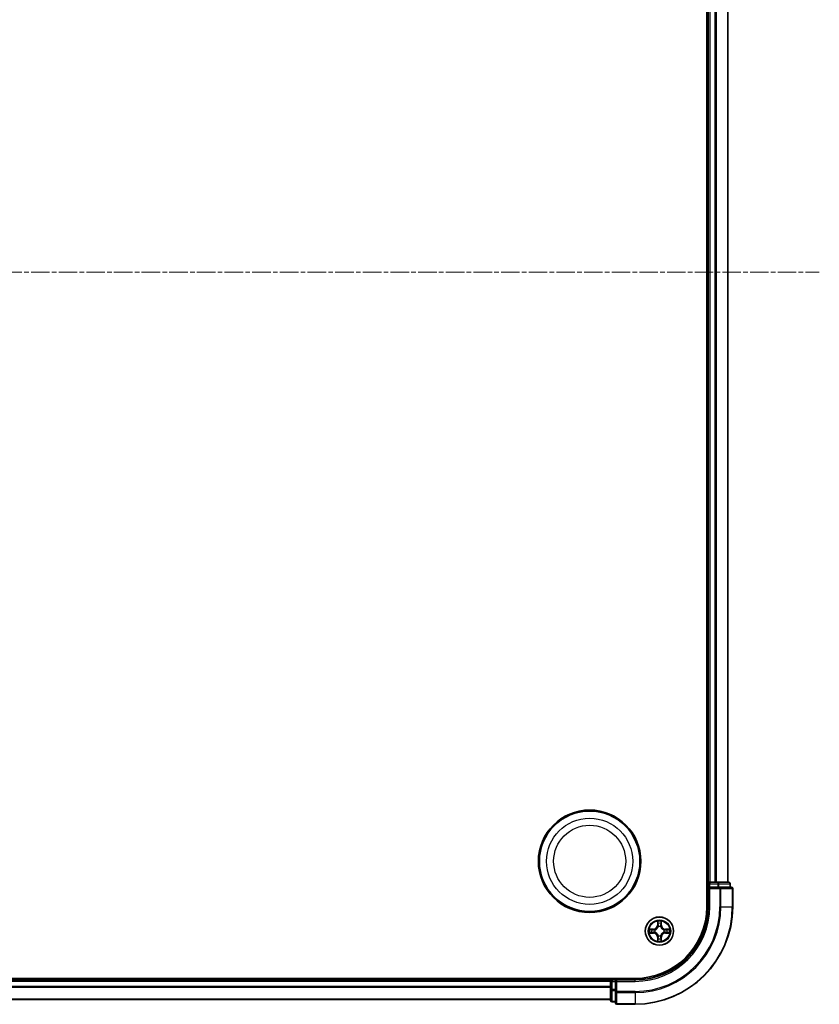
# Model space of a CAD drawing. Units: millimetres. Extents: x 0 to 9108, y 0 to 2108.
# Drawn here: x 2831 to 2995, y 1115 to 1317 of the extents above; entities that cross this region are included whole.
import ezdxf

# ---------------------------------------------------------------- set-up
doc = ezdxf.new("R2010")
doc.units = ezdxf.units.MM
doc.header["$LTSCALE"] = 0.666667
doc.linetypes.add('CHAIN', pattern=[0.3543, 0.2362, -0.0295, 0.0591, -0.0295])
for name, color, linetype, lineweight in [('Centerline (ISO)', 131, 'Continuous', 18), ('Visible (ISO)', 7, 'Continuous', 35), ('Visible Narrow (ISO)', 7, 'Continuous', 25)]:
    doc.layers.add(name, color=color, linetype=linetype, lineweight=lineweight)

msp = doc.modelspace()

# ---------------------------------------------------------------- linework, layer by layer
at = {"layer": 'Centerline (ISO)', "linetype": 'CHAIN', "ltscale": 23.990969}
msp.add_line((2459.80589, 1265.45454), (2995.30589, 1265.45454), dxfattribs=at)
at = {"layer": 'Visible (ISO)'}
for p, q in [((2972.25589, 1395.45454), (2972.25589, 1135.45454)), ((2972.55589, 1390.45454), (2972.55589, 1140.45454)), ((2976.55589, 1390.45454), (2976.55589, 1140.45454)), ((2972.55589, 1140.45454), (2972.25589, 1140.45454)), ((2972.55589, 1140.45454), (2972.85589, 1140.45454)), ((2972.55589, 1140.15454), (2972.55589, 1139.45454)), ((2973.91538, 1140.45454), (2972.85589, 1140.45454)), ((2973.91538, 1140.45454), (2974.13898, 1140.45454)), ((2974.51452, 1140.45454), (2974.13898, 1140.45454)), ((2976.75589, 1140.45454), (2974.51452, 1140.45454)), ((2977.05589, 1139.45454), (2977.05589, 1140.15454)), ((2972.55589, 1139.45454), (2972.55589, 1135.45454)), ((2972.55589, 1139.45454), (2972.85589, 1139.15454)), ((2972.85589, 1139.45454), (2972.55589, 1139.45454)), ((2972.85589, 1139.45454), (2974.51452, 1139.45454)), ((2974.91538, 1139.45454), (2974.51452, 1139.45454)), ((2977.25589, 1139.45454), (2974.91538, 1139.45454)), ((2977.55589, 1135.45454), (2977.55589, 1139.15454)), ((2957.55589, 1120.75454), (2497.55589, 1120.75454)), ((2952.55589, 1120.45454), (2502.55589, 1120.45454)), ((2952.55589, 1120.75454), (2952.55589, 1120.45454)), ((2952.55589, 1120.15454), (2952.55589, 1120.45454)), ((2952.55589, 1120.15454), (2952.55589, 1119.09505)), ((2953.55589, 1120.45454), (2952.85589, 1120.45454)), ((2953.85589, 1120.15454), (2953.55589, 1120.45454)), ((2957.55589, 1120.45454), (2953.55589, 1120.45454)), ((2953.55589, 1120.45454), (2953.55589, 1120.15454)), ((2953.55589, 1118.49591), (2953.55589, 1120.15454)), ((2952.55589, 1118.87145), (2952.55589, 1119.09505)), ((2952.55589, 1118.87145), (2952.55589, 1118.49591)), ((2952.55589, 1118.49591), (2952.55589, 1116.25454)), ((2953.55589, 1118.49591), (2953.55589, 1118.09505)), ((2953.55589, 1118.09505), (2953.55589, 1115.75454)), ((2952.55589, 1116.45454), (2502.55589, 1116.45454)), ((2952.85589, 1115.95454), (2953.55589, 1115.95454)), ((2953.85589, 1115.45454), (2957.55589, 1115.45454))]:
    msp.add_line(p, q, dxfattribs=at)
for centre, radius in [((2948.25589, 1144.75454), 10.5), ((2948.25589, 1144.75454), 10.3), ((2962.55589, 1130.45454), 2.9)]:
    msp.add_circle(centre, radius, dxfattribs=at)
for centre, radius, start, end in [((2972.85589, 1140.15454), 0.3, 90, 180), ((2976.75589, 1140.15454), 0.3, 0, 90), ((2977.25589, 1139.15454), 0.3, 0, 90), ((2957.55589, 1135.45454), 14.7, 270, 0), ((2957.55589, 1135.45454), 15, 270, 0), ((2957.55589, 1135.45454), 20, 270, 0), ((2962.55589, 1130.45454), 1.2295, 169.1867335, 169.1872833), ((2962.55589, 1130.45454), 1.2295, 190.8127167, 190.8132665), ((2962.55589, 1130.45454), 1.2295, 167.0616044, 167.0634047), ((2962.55589, 1130.45454), 1.2295, 192.9365953, 192.9383956), ((2962.55589, 1130.45454), 1.2295, 102.9365953, 102.9383956), ((2962.55589, 1130.45454), 1.2295, 100.8127167, 100.8132665), ((2962.55589, 1130.45454), 1.2295, 79.1867335, 79.1872833), ((2962.55589, 1130.45454), 1.2295, 77.0616044, 77.0634047), ((2962.55589, 1130.45454), 1.2295, 12.9365953, 12.9383956), ((2962.55589, 1130.45454), 1.2295, 347.0616044, 347.0634047), ((2962.55589, 1130.45454), 1.2295, 10.8127167, 10.8132665), ((2962.55589, 1130.45454), 1.2295, 349.1867335, 349.1872833), ((2962.55589, 1130.45454), 1.2295, 257.0616044, 257.0634047), ((2962.55589, 1130.45454), 1.2295, 259.1867335, 259.1872833), ((2962.55589, 1130.45454), 1.2295, 280.8127167, 280.8132665), ((2962.55589, 1130.45454), 1.2295, 282.9365953, 282.9383956), ((2952.85589, 1120.15454), 0.3, 90, 180), ((2952.85589, 1116.25454), 0.3, 180, 270), ((2953.85589, 1115.75454), 0.3, 180, 270)]:
    msp.add_arc(centre, radius, start, end, dxfattribs=at)
for points, knots in [([(2962.25535, 1132.21325), (2962.25331, 1132.29461), (2962.20733, 1132.38581), (2962.16631, 1132.4754), (2962.16587, 1132.47633), (2962.16544, 1132.47727)], [0, 0, 0, 0, 0.03205597372, 0.03205597372, 0.03239430317, 0.03239430317, 0.03239430317, 0.03239430317]), ([(2962.16544, 1132.47727), (2962.16566, 1132.47624), (2962.16588, 1132.47521), (2962.16805, 1132.46479), (2962.17003, 1132.45538), (2962.17201, 1132.44596)], [-0.032394303167, -0.032394303167, -0.032394303167, -0.032394303167, -0.032055973721, -0.032055973721, -0.028972758337, -0.028972758337, -0.028972758337, -0.028972758337]), ([(2962.94633, 1132.47727), (2962.9459, 1132.47633), (2962.94547, 1132.4754), (2962.94473, 1132.47379), (2962.94443, 1132.47312), (2962.94412, 1132.47246)], [-0.0003383294466, -0.0003383294466, -0.0003383294466, -0.0003383294466, 0, 0, 0.0002415179139, 0.0002415179139, 0.0002415179139, 0.0002415179139]), ([(2962.94525, 1132.47207), (2962.94539, 1132.47277), (2962.94554, 1132.47348), (2962.9459, 1132.47521), (2962.94612, 1132.47624), (2962.94633, 1132.47727)], [-0.0002305990761, -0.0002305990761, -0.0002305990761, -0.0002305990761, 0, 0, 0.0003383294466, 0.0003383294466, 0.0003383294466, 0.0003383294466]), ([(2960.53836, 1130.8439), (2960.53766, 1130.84405), (2960.53695, 1130.84419), (2960.53522, 1130.84455), (2960.53419, 1130.84477), (2960.53316, 1130.84499)], [-0.0002305990761, -0.0002305990761, -0.0002305990761, -0.0002305990761, 0, 0, 0.0003383294466, 0.0003383294466, 0.0003383294466, 0.0003383294466]), ([(2960.53316, 1130.84499), (2960.5341, 1130.84456), (2960.53503, 1130.84412), (2960.53664, 1130.84339), (2960.53731, 1130.84308), (2960.53797, 1130.84277)], [-0.0003383294466, -0.0003383294466, -0.0003383294466, -0.0003383294466, 0, 0, 0.000241517914, 0.000241517914, 0.000241517914, 0.000241517914]), ([(2960.79718, 1130.154), (2960.71582, 1130.15197), (2960.62462, 1130.10598), (2960.53503, 1130.06496), (2960.5341, 1130.06453), (2960.53316, 1130.0641)], [0, 0, 0, 0, 0.03205597372, 0.03205597372, 0.03239430317, 0.03239430317, 0.03239430317, 0.03239430317]), ([(2960.53316, 1130.0641), (2960.53419, 1130.06431), (2960.53522, 1130.06453), (2960.54564, 1130.0667), (2960.55505, 1130.06868), (2960.56447, 1130.07066)], [-0.032394303167, -0.032394303167, -0.032394303167, -0.032394303167, -0.032055973721, -0.032055973721, -0.028972758337, -0.028972758337, -0.028972758337, -0.028972758337]), ([(2964.3146, 1130.75508), (2964.39596, 1130.75712), (2964.48716, 1130.8031), (2964.57674, 1130.84412), (2964.57768, 1130.84456), (2964.57861, 1130.84499)], [0, 0, 0, 0, 0.03205597372, 0.03205597372, 0.03239430317, 0.03239430317, 0.03239430317, 0.03239430317]), ([(2964.57861, 1130.84499), (2964.57758, 1130.84477), (2964.57655, 1130.84455), (2964.56614, 1130.84238), (2964.55673, 1130.8404), (2964.5473, 1130.83842)], [-0.032394303167, -0.032394303167, -0.032394303167, -0.032394303167, -0.032055973721, -0.032055973721, -0.028972758337, -0.028972758337, -0.028972758337, -0.028972758337]), ([(2964.57342, 1130.06518), (2964.57412, 1130.06504), (2964.57482, 1130.06489), (2964.57655, 1130.06453), (2964.57758, 1130.06431), (2964.57861, 1130.0641)], [-0.0002305990761, -0.0002305990761, -0.0002305990761, -0.0002305990761, 0, 0, 0.0003383294466, 0.0003383294466, 0.0003383294466, 0.0003383294466]), ([(2964.57861, 1130.0641), (2964.57768, 1130.06453), (2964.57674, 1130.06496), (2964.57514, 1130.0657), (2964.57447, 1130.066), (2964.5738, 1130.06631)], [-0.0003383294466, -0.0003383294466, -0.0003383294466, -0.0003383294466, 0, 0, 0.000241517914, 0.000241517914, 0.000241517914, 0.000241517914]), ([(2962.16653, 1128.43701), (2962.16638, 1128.43631), (2962.16624, 1128.43561), (2962.16588, 1128.43388), (2962.16566, 1128.43285), (2962.16544, 1128.43182)], [-0.0002305990761, -0.0002305990761, -0.0002305990761, -0.0002305990761, 0, 0, 0.0003383294466, 0.0003383294466, 0.0003383294466, 0.0003383294466]), ([(2962.16544, 1128.43182), (2962.16587, 1128.43275), (2962.16631, 1128.43369), (2962.16704, 1128.43529), (2962.16735, 1128.43596), (2962.16766, 1128.43663)], [-0.0003383294466, -0.0003383294466, -0.0003383294466, -0.0003383294466, 0, 0, 0.0002415179139, 0.0002415179139, 0.0002415179139, 0.0002415179139]), ([(2962.85643, 1128.69583), (2962.85846, 1128.61447), (2962.90445, 1128.52327), (2962.94547, 1128.43369), (2962.9459, 1128.43275), (2962.94633, 1128.43182)], [0, 0, 0, 0, 0.03205597372, 0.03205597372, 0.03239430317, 0.03239430317, 0.03239430317, 0.03239430317]), ([(2962.94633, 1128.43182), (2962.94612, 1128.43285), (2962.9459, 1128.43388), (2962.94373, 1128.44429), (2962.94175, 1128.4537), (2962.93977, 1128.46313)], [-0.032394303167, -0.032394303167, -0.032394303167, -0.032394303167, -0.032055973721, -0.032055973721, -0.028972758337, -0.028972758337, -0.028972758337, -0.028972758337])]:
    msp.add_open_spline(points, degree=3, knots=knots, dxfattribs=at)
for points in [[(2962.17201, 1132.44596), (2962.19062, 1132.35739), (2962.20928, 1132.26757), (2962.21019, 1132.18693)], [(2960.56447, 1130.07066), (2960.65304, 1130.08927), (2960.74286, 1130.10794), (2960.8235, 1130.10885)], [(2964.5473, 1130.83842), (2964.45874, 1130.81981), (2964.36892, 1130.80115), (2964.28827, 1130.80024)], [(2962.93977, 1128.46313), (2962.92116, 1128.55169), (2962.90249, 1128.64151), (2962.90158, 1128.72216)]]:
    msp.add_open_spline(points, degree=3, dxfattribs=at)
at = {"layer": 'Visible Narrow (ISO)'}
for p, q in [((2972.85589, 1390.45454), (2972.85589, 1140.45454)), ((2973.91538, 1390.45454), (2973.91538, 1140.45454)), ((2974.14584, 1390.45454), (2974.14584, 1140.45454)), ((2976.48635, 1390.45454), (2976.48635, 1140.45454)), ((2972.25589, 1140.15454), (2972.55589, 1140.15454)), ((2972.85589, 1140.15454), (2972.55589, 1140.15454)), ((2972.85589, 1140.45454), (2972.85589, 1140.15454)), ((2972.85589, 1139.45454), (2972.85589, 1140.15454)), ((2972.85589, 1140.15454), (2974.51452, 1140.15454)), ((2974.51452, 1140.45454), (2974.51452, 1140.15454)), ((2974.74499, 1140.15454), (2974.51452, 1140.15454)), ((2974.51452, 1140.15454), (2974.51452, 1139.45454)), ((2974.74499, 1140.15454), (2976.98635, 1140.15454)), ((2974.74499, 1139.45454), (2974.74499, 1140.15454)), ((2977.05589, 1140.15454), (2976.98635, 1140.15454)), ((2976.98635, 1140.15454), (2976.98635, 1139.45454)), ((2972.85589, 1135.45454), (2972.85589, 1139.15454)), ((2972.85589, 1139.15454), (2974.91538, 1139.15454)), ((2974.91538, 1139.45454), (2974.91538, 1139.15454)), ((2975.14584, 1139.15454), (2974.91538, 1139.15454)), ((2974.91538, 1139.15454), (2974.91538, 1135.45454)), ((2975.14584, 1139.15454), (2977.48635, 1139.15454)), ((2975.14584, 1135.45454), (2975.14584, 1139.15454)), ((2977.55589, 1139.15454), (2977.48635, 1139.15454)), ((2977.48635, 1139.15454), (2977.48635, 1135.45454)), ((2972.85589, 1135.45454), (2972.55589, 1135.45454)), ((2975.14584, 1135.45454), (2974.91538, 1135.45454)), ((2975.14584, 1135.45454), (2977.48635, 1135.45454)), ((2977.48635, 1135.45454), (2977.55589, 1135.45454)), ((2962.16544, 1132.47727), (2962.15184, 1131.69774)), ((2962.20164, 1131.69687), (2962.21019, 1132.18693)), ((2962.22563, 1131.9975), (2962.27427, 1131.6956)), ((2962.83751, 1131.6956), (2962.88614, 1131.9975)), ((2962.90158, 1132.18693), (2962.91014, 1131.69687)), ((2962.95994, 1131.69774), (2962.94633, 1132.47727)), ((2961.31269, 1130.85859), (2960.53316, 1130.84499)), ((2960.53316, 1130.0641), (2961.31269, 1130.05049)), ((2960.8235, 1130.80024), (2961.31356, 1130.80879)), ((2961.31356, 1130.10029), (2960.8235, 1130.10885)), ((2961.31483, 1130.73616), (2961.01293, 1130.7848)), ((2961.01293, 1130.12429), (2961.31483, 1130.17292)), ((2961.31356, 1130.80879), (2961.31269, 1130.85859)), ((2961.31356, 1130.10029), (2961.31269, 1130.05049)), ((2961.31356, 1130.80879), (2961.31483, 1130.73616)), ((2961.31356, 1130.10029), (2961.31483, 1130.17292)), ((2961.61898, 1130.70107), (2961.63959, 1130.69564)), ((2961.63959, 1130.21344), (2961.61898, 1130.20802)), ((2962.20164, 1131.69687), (2962.15184, 1131.69774)), ((2962.20164, 1131.69687), (2962.27427, 1131.6956)), ((2962.31479, 1131.37084), (2962.30936, 1131.39145)), ((2962.80241, 1131.39145), (2962.79699, 1131.37084)), ((2962.91014, 1131.69687), (2962.83751, 1131.6956)), ((2962.91014, 1131.69687), (2962.95994, 1131.69774)), ((2963.47218, 1130.69564), (2963.4928, 1130.70107)), ((2963.4928, 1130.20802), (2963.47218, 1130.21344)), ((2963.79822, 1130.80879), (2963.79695, 1130.73616)), ((2964.09885, 1130.7848), (2963.79695, 1130.73616)), ((2963.79695, 1130.17292), (2964.09885, 1130.12429)), ((2963.79822, 1130.10029), (2963.79695, 1130.17292)), ((2963.79822, 1130.80879), (2963.79909, 1130.85859)), ((2963.79822, 1130.80879), (2964.28827, 1130.80024)), ((2964.28827, 1130.10885), (2963.79822, 1130.10029)), ((2963.79822, 1130.10029), (2963.79909, 1130.05049)), ((2964.57861, 1130.84499), (2963.79909, 1130.85859)), ((2963.79909, 1130.05049), (2964.57861, 1130.0641)), ((2962.20164, 1129.21221), (2962.15184, 1129.21134)), ((2962.15184, 1129.21134), (2962.16544, 1128.43182)), ((2962.20164, 1129.21221), (2962.27427, 1129.21348)), ((2962.21019, 1128.72216), (2962.20164, 1129.21221)), ((2962.27427, 1129.21348), (2962.22563, 1128.91158)), ((2962.30936, 1129.51763), (2962.31479, 1129.53825)), ((2962.79699, 1129.53825), (2962.80241, 1129.51763)), ((2962.88614, 1128.91158), (2962.83751, 1129.21348)), ((2962.91014, 1129.21221), (2962.83751, 1129.21348)), ((2962.91014, 1129.21221), (2962.90158, 1128.72216)), ((2962.91014, 1129.21221), (2962.95994, 1129.21134)), ((2962.94633, 1128.43182), (2962.95994, 1129.21134)), ((2952.55589, 1120.15454), (2502.55589, 1120.15454)), ((2952.85589, 1120.15454), (2952.55589, 1120.15454)), ((2952.85589, 1120.45454), (2952.85589, 1120.75454)), ((2952.85589, 1120.45454), (2952.85589, 1120.15454)), ((2952.85589, 1120.15454), (2953.55589, 1120.15454)), ((2952.85589, 1118.49591), (2952.85589, 1120.15454)), ((2953.85589, 1120.15454), (2957.55589, 1120.15454)), ((2953.85589, 1118.09505), (2953.85589, 1120.15454)), ((2957.55589, 1120.15454), (2957.55589, 1120.45454)), ((2952.55589, 1119.09505), (2502.55589, 1119.09505)), ((2952.55589, 1118.86459), (2502.55589, 1118.86459)), ((2952.85589, 1118.49591), (2952.55589, 1118.49591)), ((2953.55589, 1118.49591), (2952.85589, 1118.49591)), ((2952.85589, 1118.49591), (2952.85589, 1118.26544)), ((2952.85589, 1116.02408), (2952.85589, 1118.26544)), ((2952.85589, 1118.26544), (2953.55589, 1118.26544)), ((2953.85589, 1118.09505), (2953.55589, 1118.09505)), ((2957.55589, 1118.09505), (2953.85589, 1118.09505)), ((2953.85589, 1118.09505), (2953.85589, 1117.86459)), ((2953.85589, 1115.52408), (2953.85589, 1117.86459)), ((2953.85589, 1117.86459), (2957.55589, 1117.86459)), ((2957.55589, 1117.86459), (2957.55589, 1118.09505)), ((2957.55589, 1117.86459), (2957.55589, 1115.52408)), ((2952.55589, 1116.52408), (2502.55589, 1116.52408)), ((2952.85589, 1116.02408), (2952.85589, 1115.95454)), ((2953.55589, 1116.02408), (2952.85589, 1116.02408)), ((2953.85589, 1115.52408), (2953.85589, 1115.45454)), ((2957.55589, 1115.52408), (2953.85589, 1115.52408)), ((2957.55589, 1115.52408), (2957.55589, 1115.45454))]:
    msp.add_line(p, q, dxfattribs=at)
for centre, radius in [((2948.25589, 1144.75454), 8.82069), ((2948.25589, 1144.75454), 7.38395), ((2962.55589, 1130.45454), 2.86769), ((2962.55589, 1130.45454), 2.30915), ((2962.55589, 1130.45454), 2.14146)]:
    msp.add_circle(centre, radius, dxfattribs=at)
for centre, radius, start, end in [((2957.55589, 1135.45454), 15.3, 270, 0), ((2957.55589, 1135.45454), 17.35949, 270, 0), ((2957.55589, 1135.45454), 19.93047, 270, 0), ((2957.55589, 1135.45454), 17.58995, 270, 0), ((2962.55589, 1130.45454), 2.06006, 79.0745817, 100.9254183), ((2962.55589, 1130.45454), 1.61218, 79.6924792, 100.3075208), ((2962.55589, 1130.45454), 2.06006, 169.0745817, 190.9254183), ((2962.55589, 1130.45454), 1.61218, 169.6924792, 190.3075208), ((2961.29778, 1131.71265), 0.85418, 271, 359), ((2961.29778, 1129.19644), 0.85418, 1, 89), ((2961.29778, 1131.71265), 0.90399, 271, 359), ((2961.29778, 1129.19644), 0.90399, 1, 89), ((2962.55589, 1130.45454), 0.9688, 165.2580441, 194.7419559), ((2962.55589, 1130.45454), 0.94748, 165.2580441, 194.7419559), ((2962.55589, 1130.45454), 0.9688, 75.2580441, 104.7419559), ((2962.55589, 1130.45454), 0.94748, 75.2580441, 104.7419559), ((2963.81399, 1131.71265), 0.90399, 181, 269), ((2963.81399, 1129.19644), 0.90399, 91, 179), ((2963.81399, 1131.71265), 0.85418, 181, 269), ((2963.81399, 1129.19644), 0.85418, 91, 179), ((2962.55589, 1130.45454), 0.94748, 345.2580441, 14.7419559), ((2962.55589, 1130.45454), 0.9688, 345.2580441, 14.7419559), ((2962.55589, 1130.45454), 1.61218, 349.6924792, 10.3075208), ((2962.55589, 1130.45454), 2.06006, 349.0745817, 10.9254183), ((2962.55589, 1130.45454), 2.06006, 259.0745817, 280.9254183), ((2962.55589, 1130.45454), 1.61218, 259.6924792, 280.3075208), ((2962.55589, 1130.45454), 0.9688, 255.2580441, 284.7419559), ((2962.55589, 1130.45454), 0.94748, 255.2580441, 284.7419559)]:
    msp.add_arc(centre, radius, start, end, dxfattribs=at)
for centre, major_axis, ratio, start_param, end_param in [((2974.51452, 1140.15454), (0, 0.3), 0.76822128, 4.71238898, 6.283185307), ((2976.75589, 1140.15454), (0, 0.3), 0.76822128, 4.71238898, 6.283185307), ((2974.91538, 1139.15454), (0, 0.3), 0.76822128, 4.71238898, 6.283185307), ((2977.25589, 1139.15454), (0, 0.3), 0.76822128, 4.71238898, 6.283185307), ((2962.25999, 1132.18606), (-0.04996, -0.002), 0.548506655, 4.783578405, 6.178760573), ((2962.24506, 1132.38742), (-0.00194, -0.4402), 0.086733588, 5.18564759, 5.800903467), ((2962.27543, 1131.99663), (-0.04936, -0.00795), 0.895740182, 4.730442692, 6.085865813), ((2962.32407, 1131.69473), (-0.04936, -0.00795), 0.895720538, 4.734837657, 6.085883608), ((2962.7877, 1131.69473), (0.04936, -0.00795), 0.895720538, 0.197301699, 1.54834765), ((2962.83634, 1131.99663), (0.04936, -0.00795), 0.895740182, 0.197319494, 1.552742616), ((2962.85178, 1132.18606), (0.04996, -0.002), 0.548506655, 0.104424734, 1.499606902), ((2962.86672, 1132.38742), (-0.00194, 0.4402), 0.086733588, 3.623874494, 4.239130371), ((2960.82437, 1130.75044), (0.002, 0.04996), 0.548506655, 0.104424734, 1.499606902), ((2960.82437, 1130.15865), (0.002, -0.04996), 0.548506655, 4.783578405, 6.178760573), ((2960.62301, 1130.76537), (-0.4402, -0.00194), 0.086733588, 3.623874494, 4.239130371), ((2960.62301, 1130.14371), (-0.4402, 0.00194), 0.086733588, 2.044054937, 2.659310813), ((2961.0138, 1130.735), (0.00795, 0.04936), 0.895740182, 0.197319494, 1.552742616), ((2961.0138, 1130.17409), (0.00795, -0.04936), 0.895740182, 4.730442692, 6.085865813), ((2961.3157, 1130.68636), (0.00795, 0.04936), 0.895720538, 0.197301699, 1.54834765), ((2961.3157, 1130.22273), (0.00795, -0.04936), 0.895720538, 4.734837657, 6.085883608), ((2961.66229, 1130.68967), (-0.00905, 0.04917), 0.876846413, 0.18229136, 1.179902188), ((2961.66229, 1130.21941), (-0.00905, -0.04917), 0.876846415, 5.103283132, 6.100893958), ((2961.66229, 1130.68967), (-0.01491, 0.04772), 0.410701227, 0.095735791, 1.318687473), ((2961.66229, 1130.21941), (-0.01491, -0.04772), 0.410701226, 4.964497834, 6.187449516), ((2962.32076, 1131.34813), (-0.04917, 0.00905), 0.876846415, 5.103283132, 6.100893958), ((2962.32076, 1131.34813), (-0.04772, 0.01491), 0.410701226, 4.964497834, 6.187449516), ((2962.79102, 1131.34813), (0.04772, 0.01491), 0.410701227, 0.095735791, 1.318687473), ((2962.79102, 1131.34813), (0.04917, 0.00905), 0.876846413, 0.18229136, 1.179902188), ((2963.44948, 1130.68967), (0.00905, 0.04917), 0.876846415, 5.103283132, 6.100893958), ((2963.44948, 1130.68967), (0.01491, 0.04772), 0.410701226, 4.964497834, 6.187449516), ((2963.44948, 1130.21941), (0.01491, -0.04772), 0.410701227, 0.095735791, 1.318687473), ((2963.44948, 1130.21941), (0.00905, -0.04917), 0.876846413, 0.18229136, 1.179902188), ((2963.79608, 1130.68636), (-0.00795, 0.04936), 0.895720538, 4.734837657, 6.085883608), ((2963.79608, 1130.22273), (-0.00795, -0.04936), 0.895720538, 0.197301699, 1.54834765), ((2964.48876, 1130.76537), (-0.4402, 0.00194), 0.086733588, 5.18564759, 5.800903467), ((2964.09798, 1130.735), (-0.00795, 0.04936), 0.895740182, 4.730442692, 6.085865813), ((2964.09798, 1130.17409), (-0.00795, -0.04936), 0.895740182, 0.197319494, 1.552742616), ((2964.48876, 1130.14371), (-0.4402, -0.00194), 0.086733588, 0.48228184, 1.097537717), ((2964.2874, 1130.75044), (-0.002, 0.04996), 0.548506655, 4.783578405, 6.178760573), ((2964.2874, 1130.15865), (-0.002, -0.04996), 0.548506655, 0.104424734, 1.499606902), ((2962.24506, 1128.52167), (-0.00194, 0.4402), 0.086733588, 0.48228184, 1.097537717), ((2962.25999, 1128.72303), (-0.04996, 0.002), 0.548506655, 0.104424734, 1.499606902), ((2962.27543, 1128.91245), (-0.04936, 0.00795), 0.895740182, 0.197319494, 1.552742616), ((2962.32076, 1129.56095), (-0.04917, -0.00905), 0.876846413, 0.18229136, 1.179902188), ((2962.32076, 1129.56095), (-0.04772, -0.01491), 0.410701227, 0.095735791, 1.318687473), ((2962.32407, 1129.21435), (-0.04936, 0.00795), 0.895720538, 0.197301699, 1.54834765), ((2962.7877, 1129.21435), (0.04936, 0.00795), 0.895720538, 4.734837657, 6.085883608), ((2962.79102, 1129.56095), (0.04772, -0.01491), 0.410701226, 4.964497834, 6.187449516), ((2962.79102, 1129.56095), (0.04917, -0.00905), 0.876846415, 5.103283132, 6.100893958), ((2962.83634, 1128.91245), (0.04936, 0.00795), 0.895740182, 4.730442692, 6.085865813), ((2962.85178, 1128.72303), (0.04996, 0.002), 0.548506655, 4.783578405, 6.178760573), ((2962.86672, 1128.52167), (-0.00194, -0.4402), 0.086733588, 2.044054937, 2.659310813), ((2952.85589, 1118.49591), (-0.3, 0), 0.76822128, 0, 1.570796327), ((2953.85589, 1118.09505), (-0.3, 0), 0.76822128, 0, 1.570796327), ((2952.85589, 1116.25454), (-0.3, 0), 0.76822128, 0, 1.570796327), ((2953.85589, 1115.75454), (-0.3, 0), 0.76822128, 0, 1.570796327)]:
    msp.add_ellipse(centre, major_axis=major_axis, ratio=ratio, start_param=start_param, end_param=end_param, dxfattribs=at)
for points in [[(2962.26742, 1132.0407), (2962.26131, 1132.07927), (2962.25719, 1132.13969), (2962.25535, 1132.21325)], [(2962.31584, 1131.73876), (2962.29972, 1131.83941), (2962.28357, 1131.94006), (2962.26742, 1132.0407)], [(2962.30936, 1131.39145), (2962.33399, 1131.51259), (2962.33377, 1131.62686), (2962.31584, 1131.73876)], [(2962.79593, 1131.73876), (2962.77801, 1131.62686), (2962.77779, 1131.51259), (2962.80241, 1131.39145)], [(2962.84436, 1132.0407), (2962.8282, 1131.94006), (2962.81206, 1131.83941), (2962.79593, 1131.73876)], [(2962.85643, 1132.21325), (2962.85459, 1132.13969), (2962.85047, 1132.07927), (2962.84436, 1132.0407)], [(2962.94412, 1132.47246), (2962.90376, 1132.38444), (2962.85845, 1132.294), (2962.85643, 1132.21325)], [(2962.90158, 1132.18693), (2962.90258, 1132.27551), (2962.92501, 1132.37517), (2962.94525, 1132.47207)], [(2960.53797, 1130.84277), (2960.62599, 1130.80241), (2960.71643, 1130.7571), (2960.79718, 1130.75508)], [(2960.8235, 1130.80024), (2960.73492, 1130.80124), (2960.63526, 1130.82366), (2960.53836, 1130.8439)], [(2960.79718, 1130.75508), (2960.87074, 1130.75324), (2960.93116, 1130.74912), (2960.96973, 1130.74301)], [(2960.96973, 1130.16607), (2960.93116, 1130.15996), (2960.87074, 1130.15584), (2960.79718, 1130.154)], [(2960.96973, 1130.74301), (2961.07037, 1130.72686), (2961.17101, 1130.71071), (2961.27167, 1130.69459)], [(2961.27167, 1130.2145), (2961.17101, 1130.19837), (2961.07037, 1130.18223), (2960.96973, 1130.16607)], [(2961.27167, 1130.69459), (2961.38357, 1130.67666), (2961.49784, 1130.67644), (2961.61898, 1130.70107)], [(2961.61898, 1130.20802), (2961.49784, 1130.23264), (2961.38357, 1130.23242), (2961.27167, 1130.2145)], [(2961.64558, 1130.73659), (2961.5303, 1130.71627), (2961.4213, 1130.71804), (2961.31483, 1130.73616)], [(2961.31483, 1130.17292), (2961.4213, 1130.19104), (2961.5303, 1130.19281), (2961.64558, 1130.17249)], [(2962.27427, 1131.6956), (2962.29239, 1131.58913), (2962.29416, 1131.48013), (2962.27384, 1131.36485)], [(2962.83794, 1131.36485), (2962.81762, 1131.48013), (2962.81939, 1131.58913), (2962.83751, 1131.6956)], [(2963.79695, 1130.73616), (2963.69048, 1130.71804), (2963.58147, 1130.71627), (2963.4662, 1130.73659)], [(2963.4662, 1130.17249), (2963.58147, 1130.19281), (2963.69048, 1130.19104), (2963.79695, 1130.17292)], [(2963.4928, 1130.70107), (2963.61394, 1130.67644), (2963.7282, 1130.67666), (2963.84011, 1130.69459)], [(2963.84011, 1130.2145), (2963.7282, 1130.23242), (2963.61394, 1130.23264), (2963.4928, 1130.20802)], [(2963.84011, 1130.69459), (2963.94076, 1130.71071), (2964.04141, 1130.72686), (2964.14205, 1130.74301)], [(2964.14205, 1130.16607), (2964.04141, 1130.18223), (2963.94076, 1130.19837), (2963.84011, 1130.2145)], [(2964.14205, 1130.74301), (2964.18061, 1130.74912), (2964.24103, 1130.75324), (2964.3146, 1130.75508)], [(2964.3146, 1130.154), (2964.24103, 1130.15584), (2964.18061, 1130.15996), (2964.14205, 1130.16607)], [(2964.28827, 1130.10885), (2964.37686, 1130.10785), (2964.47651, 1130.08542), (2964.57342, 1130.06518)], [(2964.5738, 1130.06631), (2964.48578, 1130.10667), (2964.39535, 1130.15198), (2964.3146, 1130.154)], [(2962.21019, 1128.72216), (2962.20919, 1128.63357), (2962.18677, 1128.53392), (2962.16653, 1128.43701)], [(2962.16766, 1128.43663), (2962.20802, 1128.52465), (2962.25333, 1128.61508), (2962.25535, 1128.69583)], [(2962.25535, 1128.69583), (2962.25719, 1128.7694), (2962.26131, 1128.82982), (2962.26742, 1128.86838)], [(2962.26742, 1128.86838), (2962.28357, 1128.96902), (2962.29972, 1129.06967), (2962.31584, 1129.17032)], [(2962.27384, 1129.54423), (2962.29416, 1129.42895), (2962.29239, 1129.31995), (2962.27427, 1129.21348)], [(2962.31584, 1129.17032), (2962.33377, 1129.28223), (2962.33399, 1129.39649), (2962.30936, 1129.51763)], [(2962.80241, 1129.51763), (2962.77779, 1129.39649), (2962.77801, 1129.28223), (2962.79593, 1129.17032)], [(2962.79593, 1129.17032), (2962.81206, 1129.06967), (2962.8282, 1128.96902), (2962.84436, 1128.86838)], [(2962.83751, 1129.21348), (2962.81939, 1129.31995), (2962.81762, 1129.42895), (2962.83794, 1129.54423)], [(2962.84436, 1128.86838), (2962.85047, 1128.82982), (2962.85459, 1128.7694), (2962.85643, 1128.69583)]]:
    msp.add_open_spline(points, degree=3, dxfattribs=at)
for points, knots in [([(2961.63959, 1130.69564), (2961.72362, 1130.72295), (2961.88938, 1130.79996), (2962.10067, 1130.98344), (2962.24064, 1131.18353), (2962.2943, 1131.30781), (2962.31479, 1131.37084)], [-0.1748660129, -0.1748660129, -0.1748660129, -0.1748660129, -0.1459953088, -0.1171246048, -0.0954715768, -0.0738185488, -0.0738185488, -0.0738185488, -0.0738185488]), ([(2962.31479, 1129.53825), (2962.28748, 1129.62228), (2962.21047, 1129.78803), (2962.02699, 1129.99932), (2961.8269, 1130.1393), (2961.70262, 1130.19296), (2961.63959, 1130.21344)], [-0.1748660129, -0.1748660129, -0.1748660129, -0.1748660129, -0.1459953088, -0.1171246048, -0.0954715768, -0.0738185488, -0.0738185488, -0.0738185488, -0.0738185488]), ([(2962.27384, 1131.36485), (2962.25523, 1131.3049), (2962.20634, 1131.18679), (2962.07915, 1130.99896), (2961.88313, 1130.83135), (2961.72552, 1130.76141), (2961.64558, 1130.73659)], [0.0738185488, 0.0738185488, 0.0738185488, 0.0738185488, 0.0954715768, 0.1171246048, 0.1459953088, 0.1748660129, 0.1748660129, 0.1748660129, 0.1748660129]), ([(2961.64558, 1130.17249), (2961.70553, 1130.15388), (2961.82364, 1130.10499), (2962.01147, 1129.9778), (2962.17908, 1129.78178), (2962.24902, 1129.62417), (2962.27384, 1129.54423)], [0.0738185488, 0.0738185488, 0.0738185488, 0.0738185488, 0.0954715768, 0.1171246048, 0.1459953088, 0.1748660129, 0.1748660129, 0.1748660129, 0.1748660129]), ([(2962.79699, 1131.37084), (2962.8243, 1131.28681), (2962.90131, 1131.12105), (2963.08479, 1130.90976), (2963.28487, 1130.76979), (2963.40916, 1130.71613), (2963.47218, 1130.69564)], [-0.1748660129, -0.1748660129, -0.1748660129, -0.1748660129, -0.1459953088, -0.1171246048, -0.0954715768, -0.0738185488, -0.0738185488, -0.0738185488, -0.0738185488]), ([(2963.47218, 1130.21344), (2963.38815, 1130.18613), (2963.2224, 1130.10912), (2963.01111, 1129.92564), (2962.87113, 1129.72556), (2962.81747, 1129.60127), (2962.79699, 1129.53825)], [-0.1748660129, -0.1748660129, -0.1748660129, -0.1748660129, -0.1459953088, -0.1171246048, -0.0954715768, -0.0738185488, -0.0738185488, -0.0738185488, -0.0738185488]), ([(2963.4662, 1130.73659), (2963.40624, 1130.7552), (2963.28814, 1130.80409), (2963.1003, 1130.93128), (2962.9327, 1131.1273), (2962.86275, 1131.28491), (2962.83794, 1131.36485)], [0.0738185488, 0.0738185488, 0.0738185488, 0.0738185488, 0.0954715768, 0.1171246048, 0.1459953088, 0.1748660129, 0.1748660129, 0.1748660129, 0.1748660129]), ([(2962.83794, 1129.54423), (2962.85655, 1129.60419), (2962.90544, 1129.72229), (2963.03263, 1129.91013), (2963.22864, 1130.07773), (2963.38626, 1130.14768), (2963.4662, 1130.17249)], [0.0738185488, 0.0738185488, 0.0738185488, 0.0738185488, 0.0954715768, 0.1171246048, 0.1459953088, 0.1748660129, 0.1748660129, 0.1748660129, 0.1748660129])]:
    msp.add_open_spline(points, degree=3, knots=knots, dxfattribs=at)

doc.saveas('drawing.dxf')
